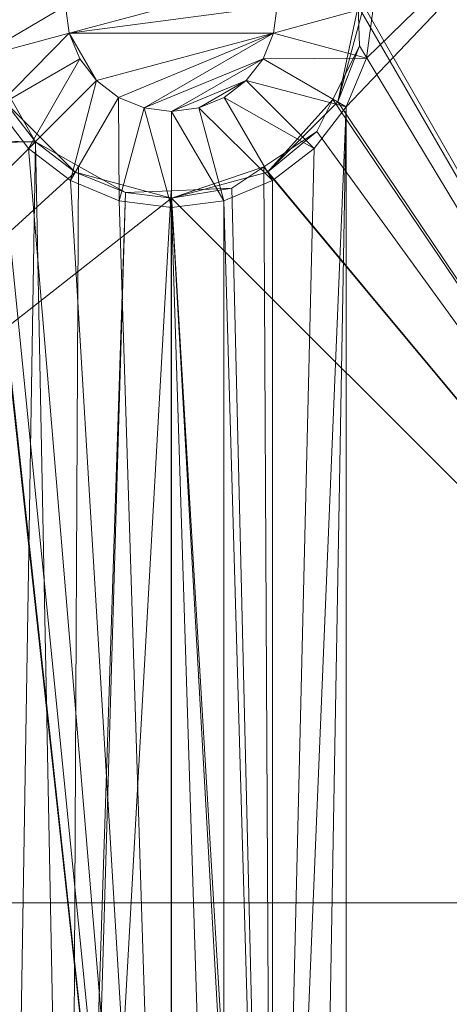
# Model space of a CAD drawing. Units: metres. Extents: x 5.14 to 6.34, y -1.19 to -0.54.
# Drawn here: x 5.23 to 5.24, y -1.13 to -1.1 of the extents above; entities that cross this region are included whole.
import ezdxf

# ---------------------------------------------------------------- set-up
doc = ezdxf.new("R2010")
doc.units = ezdxf.units.M
doc.header["$MEASUREMENT"] = 0
doc.layers.add('Mobilier 3D', color=7, linetype='Continuous')

# ---------------------------------------------------------------- blocks, each defined once
blk = doc.blocks.new('6d028cfe-54ba-47d0-be78-0f82c3e724b6')
at = {"layer": 'Mobilier 3D', "color": 1, "linetype": 'Continuous', "lineweight": 0}
mesh = blk.add_polyface(dxfattribs=at)
corners = [(4.767791, -0.859233, 0.834476), (3.643791, -0.859233, 0.834476), (4.767791, -1.509233, 0.834476)]
mesh.append_faces([[corners[k] for k in face] for face in [(0, 1, 2)]], dxfattribs={"color": 1})
mesh = blk.add_polyface(dxfattribs=at)
corners = [(4.767791, -1.509233, 0.834476), (3.643791, -0.859233, 0.834476), (3.643791, -1.509233, 0.834476)]
mesh.append_faces([[corners[k] for k in face] for face in [(0, 1, 2)]], dxfattribs={"color": 1})
mesh = blk.add_polyface(dxfattribs=at)
corners = [(3.704617, -1.416239, 0.798058), (3.720791, -1.394233, 0.804476), (3.720791, -1.444233, 0.804476)]
mesh.append_faces([[corners[k] for k in face] for face in [(0, 1, 2)]], dxfattribs={"color": 1})
mesh = blk.add_polyface(dxfattribs=at)
corners = [(3.704791, -1.416233, 0.804476), (3.720791, -1.444233, 0.804476), (3.720791, -1.394233, 0.804476)]
mesh.append_faces([[corners[k] for k in face] for face in [(0, 1, 2)]], dxfattribs={"color": 1})
mesh = blk.add_polyface(dxfattribs=at)
corners = [(3.715791, -1.407233, 0.809476), (3.704876, -1.478602, 0.809476), (3.704247, -1.477083, 0.809476)]
mesh.append_faces([[corners[k] for k in face] for face in [(0, 1, 2)]], dxfattribs={"color": 1})
mesh = blk.add_polyface(dxfattribs=at)
corners = [(3.704247, -1.477083, 0.809476), (3.704247, -1.419383, 0.809476), (3.715791, -1.407233, 0.809476)]
mesh.append_faces([[corners[k] for k in face] for face in [(0, 1, 2)]], dxfattribs={"color": 1})
mesh = blk.add_polyface(dxfattribs=at)
corners = [(3.715791, -1.407233, 0.809476), (3.704247, -1.419383, 0.809476), (3.704876, -1.417864, 0.809476)]
mesh.append_faces([[corners[k] for k in face] for face in [(0, 1, 2)]], dxfattribs={"color": 1})
mesh = blk.add_polyface(dxfattribs=at)
corners = [(3.715791, -1.407233, 0.809476), (3.705091, -1.480233, 0.809476), (3.704876, -1.478602, 0.809476)]
mesh.append_faces([[corners[k] for k in face] for face in [(0, 1, 2)]], dxfattribs={"color": 1})
mesh = blk.add_polyface(dxfattribs=at)
corners = [(3.715791, -1.407233, 0.809476), (3.704876, -1.417864, 0.809476), (3.705091, -1.416233, 0.809476)]
mesh.append_faces([[corners[k] for k in face] for face in [(0, 1, 2)]], dxfattribs={"color": 1})
mesh = blk.add_polyface(dxfattribs=at)
corners = [(3.715791, -1.493233, 0.809476), (3.705091, -1.480233, 0.809476), (3.715791, -1.407233, 0.809476)]
mesh.append_faces([[corners[k] for k in face] for face in [(0, 1, 2)]], dxfattribs={"color": 1})
mesh = blk.add_polyface(dxfattribs=at)
corners = [(3.695491, -1.416233, 0.824476), (3.701979, -1.415379, 0.824476), (3.695603, -1.417087, 0.824476)]
mesh.append_faces([[corners[k] for k in face] for face in [(0, 1, 2)]], dxfattribs={"color": 1})
mesh = blk.add_polyface(dxfattribs=at)
corners = [(3.695603, -1.417087, 0.824476), (3.701979, -1.415379, 0.824476), (3.702091, -1.416233, 0.824476)]
mesh.append_faces([[corners[k] for k in face] for face in [(0, 1, 2)]], dxfattribs={"color": 1})
mesh = blk.add_polyface(dxfattribs=at)
corners = [(3.692491, -1.416233, 0.809476), (3.698791, -1.473933, 0.809476), (3.640247, -1.419383, 0.809476)]
mesh.append_faces([[corners[k] for k in face] for face in [(0, 1, 2)]], dxfattribs={"color": 1})
mesh = blk.add_polyface(dxfattribs=at)
corners = [(3.692706, -1.417864, 0.809476), (3.698791, -1.473933, 0.809476), (3.692491, -1.416233, 0.809476)]
mesh.append_faces([[corners[k] for k in face] for face in [(0, 1, 2)]], dxfattribs={"color": 1})
mesh = blk.add_polyface(dxfattribs=at)
corners = [(3.695491, -1.416233, 0.812476), (3.692706, -1.417864, 0.809476), (3.692491, -1.416233, 0.809476)]
mesh.append_faces([[corners[k] for k in face] for face in [(0, 1, 2)]], dxfattribs={"color": 1})
mesh = blk.add_polyface(dxfattribs=at)
corners = [(3.695603, -1.417087, 0.812476), (3.692706, -1.417864, 0.809476), (3.695491, -1.416233, 0.812476)]
mesh.append_faces([[corners[k] for k in face] for face in [(0, 1, 2)]], dxfattribs={"color": 1})
mesh = blk.add_polyface(dxfattribs=at)
corners = [(3.695603, -1.417087, 0.824476), (3.695603, -1.417087, 0.812476), (3.695491, -1.416233, 0.812476)]
mesh.append_faces([[corners[k] for k in face] for face in [(0, 1, 2)]], dxfattribs={"color": 1})
mesh = blk.add_polyface(dxfattribs=at)
corners = [(3.695603, -1.417087, 0.824476), (3.695491, -1.416233, 0.812476), (3.695491, -1.416233, 0.824476)]
mesh.append_faces([[corners[k] for k in face] for face in [(0, 1, 2)]], dxfattribs={"color": 1})
mesh = blk.add_polyface(dxfattribs=at)
corners = [(3.695603, -1.417087, 0.824476), (3.702091, -1.416233, 0.824476), (3.701979, -1.417087, 0.824476)]
mesh.append_faces([[corners[k] for k in face] for face in [(0, 1, 2)]], dxfattribs={"color": 1})
mesh = blk.add_polyface(dxfattribs=at)
corners = [(3.702091, -1.416233, 0.812476), (3.705091, -1.416233, 0.809476), (3.701979, -1.417087, 0.812476)]
mesh.append_faces([[corners[k] for k in face] for face in [(0, 1, 2)]], dxfattribs={"color": 1})
mesh = blk.add_polyface(dxfattribs=at)
corners = [(3.701979, -1.417087, 0.812476), (3.705091, -1.416233, 0.809476), (3.704876, -1.417864, 0.809476)]
mesh.append_faces([[corners[k] for k in face] for face in [(0, 1, 2)]], dxfattribs={"color": 1})
mesh = blk.add_polyface(dxfattribs=at)
corners = [(3.702091, -1.416233, 0.824476), (3.702091, -1.416233, 0.812476), (3.701979, -1.417087, 0.812476)]
mesh.append_faces([[corners[k] for k in face] for face in [(0, 1, 2)]], dxfattribs={"color": 1})
mesh = blk.add_polyface(dxfattribs=at)
corners = [(3.702091, -1.416233, 0.824476), (3.701979, -1.417087, 0.812476), (3.701979, -1.417087, 0.824476)]
mesh.append_faces([[corners[k] for k in face] for face in [(0, 1, 2)]], dxfattribs={"color": 1})
mesh = blk.add_polyface(dxfattribs=at)
corners = [(3.703987, -1.419233, 0.804476), (3.720791, -1.444233, 0.804476), (3.704791, -1.416233, 0.804476)]
mesh.append_faces([[corners[k] for k in face] for face in [(0, 1, 2)]], dxfattribs={"color": 1})
mesh = blk.add_polyface(dxfattribs=at)
corners = [(3.704791, -1.416233, 0.804476), (3.704617, -1.416239, 0.798058), (3.703987, -1.419233, 0.804476)]
mesh.append_faces([[corners[k] for k in face] for face in [(0, 1, 2)]], dxfattribs={"color": 1})
mesh = blk.add_polyface(dxfattribs=at)
corners = [(3.703987, -1.419233, 0.804476), (3.704617, -1.416239, 0.798058), (3.704659, -1.417483, 0.798075)]
mesh.append_faces([[corners[k] for k in face] for face in [(0, 1, 2)]], dxfattribs={"color": 1})
mesh = blk.add_polyface(dxfattribs=at)
corners = [(3.720791, -1.444233, 0.804476), (3.704659, -1.417483, 0.798075), (3.704617, -1.416239, 0.798058)]
mesh.append_faces([[corners[k] for k in face] for face in [(0, 1, 2)]], dxfattribs={"color": 1})
mesh = blk.add_polyface(dxfattribs=at)
corners = [(3.695603, -1.417087, 0.812476), (3.693335, -1.419383, 0.809476), (3.692706, -1.417864, 0.809476)]
mesh.append_faces([[corners[k] for k in face] for face in [(0, 1, 2)]], dxfattribs={"color": 1})
mesh = blk.add_polyface(dxfattribs=at)
corners = [(3.695933, -1.417883, 0.812476), (3.693335, -1.419383, 0.809476), (3.695603, -1.417087, 0.812476)]
mesh.append_faces([[corners[k] for k in face] for face in [(0, 1, 2)]], dxfattribs={"color": 1})
mesh = blk.add_polyface(dxfattribs=at)
corners = [(3.695933, -1.417883, 0.824476), (3.695933, -1.417883, 0.812476), (3.695603, -1.417087, 0.812476)]
mesh.append_faces([[corners[k] for k in face] for face in [(0, 1, 2)]], dxfattribs={"color": 1})
mesh = blk.add_polyface(dxfattribs=at)
corners = [(3.695933, -1.417883, 0.824476), (3.695603, -1.417087, 0.812476), (3.695603, -1.417087, 0.824476)]
mesh.append_faces([[corners[k] for k in face] for face in [(0, 1, 2)]], dxfattribs={"color": 1})
mesh = blk.add_polyface(dxfattribs=at)
corners = [(3.695933, -1.417883, 0.824476), (3.695603, -1.417087, 0.824476), (3.696458, -1.418566, 0.824476)]
mesh.append_faces([[corners[k] for k in face] for face in [(0, 1, 2)]], dxfattribs={"color": 1})
mesh = blk.add_polyface(dxfattribs=at)
corners = [(3.696458, -1.418566, 0.824476), (3.695603, -1.417087, 0.824476), (3.701979, -1.417087, 0.824476)]
mesh.append_faces([[corners[k] for k in face] for face in [(0, 1, 2)]], dxfattribs={"color": 1})
mesh = blk.add_polyface(dxfattribs=at)
corners = [(3.696458, -1.418566, 0.824476), (3.701979, -1.417087, 0.824476), (3.697141, -1.419091, 0.824476)]
mesh.append_faces([[corners[k] for k in face] for face in [(0, 1, 2)]], dxfattribs={"color": 1})
mesh = blk.add_polyface(dxfattribs=at)
corners = [(3.697141, -1.419091, 0.824476), (3.701979, -1.417087, 0.824476), (3.697937, -1.419421, 0.824476)]
mesh.append_faces([[corners[k] for k in face] for face in [(0, 1, 2)]], dxfattribs={"color": 1})
mesh = blk.add_polyface(dxfattribs=at)
corners = [(3.701649, -1.417883, 0.824476), (3.697937, -1.419421, 0.824476), (3.701979, -1.417087, 0.824476)]
mesh.append_faces([[corners[k] for k in face] for face in [(0, 1, 2)]], dxfattribs={"color": 1})
mesh = blk.add_polyface(dxfattribs=at)
corners = [(3.701979, -1.417087, 0.812476), (3.704876, -1.417864, 0.809476), (3.701649, -1.417883, 0.812476)]
mesh.append_faces([[corners[k] for k in face] for face in [(0, 1, 2)]], dxfattribs={"color": 1})
mesh = blk.add_polyface(dxfattribs=at)
corners = [(3.701979, -1.417087, 0.824476), (3.701979, -1.417087, 0.812476), (3.701649, -1.417883, 0.812476)]
mesh.append_faces([[corners[k] for k in face] for face in [(0, 1, 2)]], dxfattribs={"color": 1})
mesh = blk.add_polyface(dxfattribs=at)
corners = [(3.701979, -1.417087, 0.824476), (3.701649, -1.417883, 0.812476), (3.701649, -1.417883, 0.824476)]
mesh.append_faces([[corners[k] for k in face] for face in [(0, 1, 2)]], dxfattribs={"color": 1})
mesh = blk.add_polyface(dxfattribs=at)
corners = [(3.720791, -1.444233, 0.804476), (3.703829, -1.419154, 0.797745), (3.704659, -1.417483, 0.798075)]
mesh.append_faces([[corners[k] for k in face] for face in [(0, 1, 2)]], dxfattribs={"color": 1})
mesh = blk.add_polyface(dxfattribs=at)
corners = [(3.703987, -1.419233, 0.804476), (3.704659, -1.417483, 0.798075), (3.703829, -1.419154, 0.797745)]
mesh.append_faces([[corners[k] for k in face] for face in [(0, 1, 2)]], dxfattribs={"color": 1})
mesh = blk.add_polyface(dxfattribs=at)
corners = [(3.692706, -1.417864, 0.809476), (3.693335, -1.419383, 0.809476), (3.698791, -1.473933, 0.809476)]
mesh.append_faces([[corners[k] for k in face] for face in [(0, 1, 2)]], dxfattribs={"color": 1})
mesh = blk.add_polyface(dxfattribs=at)
corners = [(3.695933, -1.417883, 0.812476), (3.694336, -1.420688, 0.809476), (3.693335, -1.419383, 0.809476)]
mesh.append_faces([[corners[k] for k in face] for face in [(0, 1, 2)]], dxfattribs={"color": 1})
mesh = blk.add_polyface(dxfattribs=at)
corners = [(3.696458, -1.418566, 0.812476), (3.694336, -1.420688, 0.809476), (3.695933, -1.417883, 0.812476)]
mesh.append_faces([[corners[k] for k in face] for face in [(0, 1, 2)]], dxfattribs={"color": 1})
mesh = blk.add_polyface(dxfattribs=at)
corners = [(3.696458, -1.418566, 0.824476), (3.696458, -1.418566, 0.812476), (3.695933, -1.417883, 0.812476)]
mesh.append_faces([[corners[k] for k in face] for face in [(0, 1, 2)]], dxfattribs={"color": 1})
mesh = blk.add_polyface(dxfattribs=at)
corners = [(3.696458, -1.418566, 0.824476), (3.695933, -1.417883, 0.812476), (3.695933, -1.417883, 0.824476)]
mesh.append_faces([[corners[k] for k in face] for face in [(0, 1, 2)]], dxfattribs={"color": 1})
mesh = blk.add_polyface(dxfattribs=at)
corners = [(3.701649, -1.417883, 0.824476), (3.698791, -1.419533, 0.824476), (3.697937, -1.419421, 0.824476)]
mesh.append_faces([[corners[k] for k in face] for face in [(0, 1, 2)]], dxfattribs={"color": 1})
mesh = blk.add_polyface(dxfattribs=at)
corners = [(3.701124, -1.418566, 0.824476), (3.698791, -1.419533, 0.824476), (3.701649, -1.417883, 0.824476)]
mesh.append_faces([[corners[k] for k in face] for face in [(0, 1, 2)]], dxfattribs={"color": 1})
mesh = blk.add_polyface(dxfattribs=at)
corners = [(3.701649, -1.417883, 0.812476), (3.704247, -1.419383, 0.809476), (3.701124, -1.418566, 0.812476)]
mesh.append_faces([[corners[k] for k in face] for face in [(0, 1, 2)]], dxfattribs={"color": 1})
mesh = blk.add_polyface(dxfattribs=at)
corners = [(3.701649, -1.417883, 0.824476), (3.701649, -1.417883, 0.812476), (3.701124, -1.418566, 0.812476)]
mesh.append_faces([[corners[k] for k in face] for face in [(0, 1, 2)]], dxfattribs={"color": 1})
mesh = blk.add_polyface(dxfattribs=at)
corners = [(3.701649, -1.417883, 0.824476), (3.701124, -1.418566, 0.812476), (3.701124, -1.418566, 0.824476)]
mesh.append_faces([[corners[k] for k in face] for face in [(0, 1, 2)]], dxfattribs={"color": 1})
mesh = blk.add_polyface(dxfattribs=at)
corners = [(3.701649, -1.417883, 0.812476), (3.704876, -1.417864, 0.809476), (3.704247, -1.419383, 0.809476)]
mesh.append_faces([[corners[k] for k in face] for face in [(0, 1, 2)]], dxfattribs={"color": 1})
mesh = blk.add_polyface(dxfattribs=at)
corners = [(3.696458, -1.418566, 0.812476), (3.695641, -1.421689, 0.809476), (3.694336, -1.420688, 0.809476)]
mesh.append_faces([[corners[k] for k in face] for face in [(0, 1, 2)]], dxfattribs={"color": 1})
mesh = blk.add_polyface(dxfattribs=at)
corners = [(3.697141, -1.419091, 0.812476), (3.695641, -1.421689, 0.809476), (3.696458, -1.418566, 0.812476)]
mesh.append_faces([[corners[k] for k in face] for face in [(0, 1, 2)]], dxfattribs={"color": 1})
mesh = blk.add_polyface(dxfattribs=at)
corners = [(3.697141, -1.419091, 0.824476), (3.697141, -1.419091, 0.812476), (3.696458, -1.418566, 0.812476)]
mesh.append_faces([[corners[k] for k in face] for face in [(0, 1, 2)]], dxfattribs={"color": 1})
mesh = blk.add_polyface(dxfattribs=at)
corners = [(3.697141, -1.419091, 0.824476), (3.696458, -1.418566, 0.812476), (3.696458, -1.418566, 0.824476)]
mesh.append_faces([[corners[k] for k in face] for face in [(0, 1, 2)]], dxfattribs={"color": 1})
mesh = blk.add_polyface(dxfattribs=at)
corners = [(3.701124, -1.418566, 0.824476), (3.699645, -1.419421, 0.824476), (3.698791, -1.419533, 0.824476)]
mesh.append_faces([[corners[k] for k in face] for face in [(0, 1, 2)]], dxfattribs={"color": 1})
mesh = blk.add_polyface(dxfattribs=at)
corners = [(3.700441, -1.419091, 0.824476), (3.699645, -1.419421, 0.824476), (3.701124, -1.418566, 0.824476)]
mesh.append_faces([[corners[k] for k in face] for face in [(0, 1, 2)]], dxfattribs={"color": 1})
mesh = blk.add_polyface(dxfattribs=at)
corners = [(3.701124, -1.418566, 0.812476), (3.703246, -1.420688, 0.809476), (3.700441, -1.419091, 0.812476)]
mesh.append_faces([[corners[k] for k in face] for face in [(0, 1, 2)]], dxfattribs={"color": 1})
mesh = blk.add_polyface(dxfattribs=at)
corners = [(3.701124, -1.418566, 0.824476), (3.701124, -1.418566, 0.812476), (3.700441, -1.419091, 0.812476)]
mesh.append_faces([[corners[k] for k in face] for face in [(0, 1, 2)]], dxfattribs={"color": 1})
mesh = blk.add_polyface(dxfattribs=at)
corners = [(3.701124, -1.418566, 0.824476), (3.700441, -1.419091, 0.812476), (3.700441, -1.419091, 0.824476)]
mesh.append_faces([[corners[k] for k in face] for face in [(0, 1, 2)]], dxfattribs={"color": 1})
mesh = blk.add_polyface(dxfattribs=at)
corners = [(3.701124, -1.418566, 0.812476), (3.704247, -1.419383, 0.809476), (3.703246, -1.420688, 0.809476)]
mesh.append_faces([[corners[k] for k in face] for face in [(0, 1, 2)]], dxfattribs={"color": 1})
mesh = blk.add_polyface(dxfattribs=at)
corners = [(3.697141, -1.419091, 0.812476), (3.69716, -1.422318, 0.809476), (3.695641, -1.421689, 0.809476)]
mesh.append_faces([[corners[k] for k in face] for face in [(0, 1, 2)]], dxfattribs={"color": 1})
mesh = blk.add_polyface(dxfattribs=at)
corners = [(3.697937, -1.419421, 0.812476), (3.69716, -1.422318, 0.809476), (3.697141, -1.419091, 0.812476)]
mesh.append_faces([[corners[k] for k in face] for face in [(0, 1, 2)]], dxfattribs={"color": 1})
mesh = blk.add_polyface(dxfattribs=at)
corners = [(3.697937, -1.419421, 0.824476), (3.697937, -1.419421, 0.812476), (3.697141, -1.419091, 0.812476)]
mesh.append_faces([[corners[k] for k in face] for face in [(0, 1, 2)]], dxfattribs={"color": 1})
mesh = blk.add_polyface(dxfattribs=at)
corners = [(3.697937, -1.419421, 0.824476), (3.697141, -1.419091, 0.812476), (3.697141, -1.419091, 0.824476)]
mesh.append_faces([[corners[k] for k in face] for face in [(0, 1, 2)]], dxfattribs={"color": 1})
mesh = blk.add_polyface(dxfattribs=at)
corners = [(3.700441, -1.419091, 0.812476), (3.701941, -1.421689, 0.809476), (3.699645, -1.419421, 0.812476)]
mesh.append_faces([[corners[k] for k in face] for face in [(0, 1, 2)]], dxfattribs={"color": 1})
mesh = blk.add_polyface(dxfattribs=at)
corners = [(3.700441, -1.419091, 0.824476), (3.700441, -1.419091, 0.812476), (3.699645, -1.419421, 0.812476)]
mesh.append_faces([[corners[k] for k in face] for face in [(0, 1, 2)]], dxfattribs={"color": 1})
mesh = blk.add_polyface(dxfattribs=at)
corners = [(3.700441, -1.419091, 0.824476), (3.699645, -1.419421, 0.812476), (3.699645, -1.419421, 0.824476)]
mesh.append_faces([[corners[k] for k in face] for face in [(0, 1, 2)]], dxfattribs={"color": 1})
mesh = blk.add_polyface(dxfattribs=at)
corners = [(3.700441, -1.419091, 0.812476), (3.703246, -1.420688, 0.809476), (3.701941, -1.421689, 0.809476)]
mesh.append_faces([[corners[k] for k in face] for face in [(0, 1, 2)]], dxfattribs={"color": 1})
mesh = blk.add_polyface(dxfattribs=at)
corners = [(3.694548, -1.420476, 0.794062), (3.63776, -1.421396, 0.793697), (3.639888, -1.419399, 0.79449)]
mesh.append_faces([[corners[k] for k in face] for face in [(0, 1, 2)]], dxfattribs={"color": 1})
mesh = blk.add_polyface(dxfattribs=at)
corners = [(3.640247, -1.419383, 0.809476), (3.695641, -1.474777, 0.809476), (3.639246, -1.420688, 0.809476)]
mesh.append_faces([[corners[k] for k in face] for face in [(0, 1, 2)]], dxfattribs={"color": 1})
mesh = blk.add_polyface(dxfattribs=at)
corners = [(3.694548, -1.420476, 0.794062), (3.639888, -1.419399, 0.79449), (3.693786, -1.419125, 0.794598)]
mesh.append_faces([[corners[k] for k in face] for face in [(0, 1, 2)]], dxfattribs={"color": 1})
mesh = blk.add_polyface(dxfattribs=at)
corners = [(3.698791, -1.473933, 0.809476), (3.69716, -1.474148, 0.809476), (3.640247, -1.419383, 0.809476)]
mesh.append_faces([[corners[k] for k in face] for face in [(0, 1, 2)]], dxfattribs={"color": 1})
mesh = blk.add_polyface(dxfattribs=at)
corners = [(3.640247, -1.419383, 0.809476), (3.69716, -1.474148, 0.809476), (3.695641, -1.474777, 0.809476)]
mesh.append_faces([[corners[k] for k in face] for face in [(0, 1, 2)]], dxfattribs={"color": 1})
mesh = blk.add_polyface(dxfattribs=at)
corners = [(3.670791, -1.444233, 0.804476), (3.695791, -1.421429, 0.804476), (3.693595, -1.419233, 0.804476)]
mesh.append_faces([[corners[k] for k in face] for face in [(0, 1, 2)]], dxfattribs={"color": 1})
mesh = blk.add_polyface(dxfattribs=at)
corners = [(3.698791, -1.473933, 0.809476), (3.693335, -1.419383, 0.809476), (3.694336, -1.420688, 0.809476)]
mesh.append_faces([[corners[k] for k in face] for face in [(0, 1, 2)]], dxfattribs={"color": 1})
mesh = blk.add_polyface(dxfattribs=at)
corners = [(3.693786, -1.419125, 0.794598), (3.693595, -1.419233, 0.804476), (3.694548, -1.420476, 0.794062)]
mesh.append_faces([[corners[k] for k in face] for face in [(0, 1, 2)]], dxfattribs={"color": 1})
mesh = blk.add_polyface(dxfattribs=at)
corners = [(3.694548, -1.420476, 0.794062), (3.693595, -1.419233, 0.804476), (3.695791, -1.421429, 0.804476)]
mesh.append_faces([[corners[k] for k in face] for face in [(0, 1, 2)]], dxfattribs={"color": 1})
mesh = blk.add_polyface(dxfattribs=at)
corners = [(3.697937, -1.419421, 0.812476), (3.698791, -1.422533, 0.809476), (3.69716, -1.422318, 0.809476)]
mesh.append_faces([[corners[k] for k in face] for face in [(0, 1, 2)]], dxfattribs={"color": 1})
mesh = blk.add_polyface(dxfattribs=at)
corners = [(3.698791, -1.419533, 0.812476), (3.698791, -1.422533, 0.809476), (3.697937, -1.419421, 0.812476)]
mesh.append_faces([[corners[k] for k in face] for face in [(0, 1, 2)]], dxfattribs={"color": 1})
mesh = blk.add_polyface(dxfattribs=at)
corners = [(3.698791, -1.419533, 0.824476), (3.698791, -1.419533, 0.812476), (3.697937, -1.419421, 0.812476)]
mesh.append_faces([[corners[k] for k in face] for face in [(0, 1, 2)]], dxfattribs={"color": 1})
mesh = blk.add_polyface(dxfattribs=at)
corners = [(3.698791, -1.419533, 0.824476), (3.697937, -1.419421, 0.812476), (3.697937, -1.419421, 0.824476)]
mesh.append_faces([[corners[k] for k in face] for face in [(0, 1, 2)]], dxfattribs={"color": 1})
mesh = blk.add_polyface(dxfattribs=at)
corners = [(3.699645, -1.419421, 0.812476), (3.700422, -1.422318, 0.809476), (3.698791, -1.419533, 0.812476)]
mesh.append_faces([[corners[k] for k in face] for face in [(0, 1, 2)]], dxfattribs={"color": 1})
mesh = blk.add_polyface(dxfattribs=at)
corners = [(3.699645, -1.419421, 0.824476), (3.699645, -1.419421, 0.812476), (3.698791, -1.419533, 0.812476)]
mesh.append_faces([[corners[k] for k in face] for face in [(0, 1, 2)]], dxfattribs={"color": 1})
mesh = blk.add_polyface(dxfattribs=at)
corners = [(3.699645, -1.419421, 0.824476), (3.698791, -1.419533, 0.812476), (3.698791, -1.419533, 0.824476)]
mesh.append_faces([[corners[k] for k in face] for face in [(0, 1, 2)]], dxfattribs={"color": 1})
mesh = blk.add_polyface(dxfattribs=at)
corners = [(3.699645, -1.419421, 0.812476), (3.701941, -1.421689, 0.809476), (3.700422, -1.422318, 0.809476)]
mesh.append_faces([[corners[k] for k in face] for face in [(0, 1, 2)]], dxfattribs={"color": 1})
mesh = blk.add_polyface(dxfattribs=at)
corners = [(3.701791, -1.421429, 0.804476), (3.703987, -1.419233, 0.804476), (3.703829, -1.419154, 0.797745)]
mesh.append_faces([[corners[k] for k in face] for face in [(0, 1, 2)]], dxfattribs={"color": 1})
mesh = blk.add_polyface(dxfattribs=at)
corners = [(3.703829, -1.419154, 0.797745), (3.703331, -1.420156, 0.797548), (3.701791, -1.421429, 0.804476)]
mesh.append_faces([[corners[k] for k in face] for face in [(0, 1, 2)]], dxfattribs={"color": 1})
mesh = blk.add_polyface(dxfattribs=at)
corners = [(3.703987, -1.419233, 0.804476), (3.701791, -1.421429, 0.804476), (3.720791, -1.444233, 0.804476)]
mesh.append_faces([[corners[k] for k in face] for face in [(0, 1, 2)]], dxfattribs={"color": 1})
mesh = blk.add_polyface(dxfattribs=at)
corners = [(3.704247, -1.419383, 0.809476), (3.703246, -1.475778, 0.809476), (3.701941, -1.474777, 0.809476)]
mesh.append_faces([[corners[k] for k in face] for face in [(0, 1, 2)]], dxfattribs={"color": 1})
mesh = blk.add_polyface(dxfattribs=at)
corners = [(3.704247, -1.419383, 0.809476), (3.701941, -1.474777, 0.809476), (3.703246, -1.420688, 0.809476)]
mesh.append_faces([[corners[k] for k in face] for face in [(0, 1, 2)]], dxfattribs={"color": 1})
mesh = blk.add_polyface(dxfattribs=at)
corners = [(3.704247, -1.477083, 0.809476), (3.703246, -1.475778, 0.809476), (3.704247, -1.419383, 0.809476)]
mesh.append_faces([[corners[k] for k in face] for face in [(0, 1, 2)]], dxfattribs={"color": 1})
mesh = blk.add_polyface(dxfattribs=at)
corners = [(3.703331, -1.420156, 0.797548), (3.703829, -1.419154, 0.797745), (3.720791, -1.444233, 0.804476)]
mesh.append_faces([[corners[k] for k in face] for face in [(0, 1, 2)]], dxfattribs={"color": 1})
mesh = blk.add_polyface(dxfattribs=at)
corners = [(3.698791, -1.419533, 0.812476), (3.700422, -1.422318, 0.809476), (3.698791, -1.422533, 0.809476)]
mesh.append_faces([[corners[k] for k in face] for face in [(0, 1, 2)]], dxfattribs={"color": 1})
mesh = blk.add_polyface(dxfattribs=at)
corners = [(3.701678, -1.42126, 0.796892), (3.703331, -1.420156, 0.797548), (3.720791, -1.444233, 0.804476)]
mesh.append_faces([[corners[k] for k in face] for face in [(0, 1, 2)]], dxfattribs={"color": 1})
mesh = blk.add_polyface(dxfattribs=at)
corners = [(3.701791, -1.421429, 0.804476), (3.703331, -1.420156, 0.797548), (3.701678, -1.42126, 0.796892)]
mesh.append_faces([[corners[k] for k in face] for face in [(0, 1, 2)]], dxfattribs={"color": 1})
mesh = blk.add_polyface(dxfattribs=at)
corners = [(3.657791, -1.457233, 0.779476), (3.637628, -1.42152, 0.793648), (3.694548, -1.420476, 0.794062)]
mesh.append_faces([[corners[k] for k in face] for face in [(0, 1, 2)]], dxfattribs={"color": 1})
mesh = blk.add_polyface(dxfattribs=at)
corners = [(3.637628, -1.42152, 0.793648), (3.63776, -1.421396, 0.793697), (3.694548, -1.420476, 0.794062)]
mesh.append_faces([[corners[k] for k in face] for face in [(0, 1, 2)]], dxfattribs={"color": 1})
mesh = blk.add_polyface(dxfattribs=at)
corners = [(3.693628, -1.477264, 0.793697), (3.657791, -1.457233, 0.779476), (3.694548, -1.420476, 0.794062)]
mesh.append_faces([[corners[k] for k in face] for face in [(0, 1, 2)]], dxfattribs={"color": 1})
mesh = blk.add_polyface(dxfattribs=at)
corners = [(3.693628, -1.477264, 0.793697), (3.694548, -1.420476, 0.794062), (3.695625, -1.475136, 0.79449)]
mesh.append_faces([[corners[k] for k in face] for face in [(0, 1, 2)]], dxfattribs={"color": 1})
mesh = blk.add_polyface(dxfattribs=at)
corners = [(3.694548, -1.420476, 0.794062), (3.695899, -1.421238, 0.794598), (3.695625, -1.475136, 0.79449)]
mesh.append_faces([[corners[k] for k in face] for face in [(0, 1, 2)]], dxfattribs={"color": 1})
mesh = blk.add_polyface(dxfattribs=at)
corners = [(3.694548, -1.420476, 0.794062), (3.695791, -1.421429, 0.804476), (3.695899, -1.421238, 0.794598)]
mesh.append_faces([[corners[k] for k in face] for face in [(0, 1, 2)]], dxfattribs={"color": 1})
mesh = blk.add_polyface(dxfattribs=at)
corners = [(3.639246, -1.420688, 0.809476), (3.694336, -1.475778, 0.809476), (3.637941, -1.421689, 0.809476)]
mesh.append_faces([[corners[k] for k in face] for face in [(0, 1, 2)]], dxfattribs={"color": 1})
mesh = blk.add_polyface(dxfattribs=at)
corners = [(3.639246, -1.420688, 0.809476), (3.695641, -1.474777, 0.809476), (3.694336, -1.475778, 0.809476)]
mesh.append_faces([[corners[k] for k in face] for face in [(0, 1, 2)]], dxfattribs={"color": 1})
mesh = blk.add_polyface(dxfattribs=at)
corners = [(3.698791, -1.473933, 0.809476), (3.694336, -1.420688, 0.809476), (3.695641, -1.421689, 0.809476)]
mesh.append_faces([[corners[k] for k in face] for face in [(0, 1, 2)]], dxfattribs={"color": 1})
mesh = blk.add_polyface(dxfattribs=at)
corners = [(3.701941, -1.474777, 0.809476), (3.701941, -1.421689, 0.809476), (3.703246, -1.420688, 0.809476)]
mesh.append_faces([[corners[k] for k in face] for face in [(0, 1, 2)]], dxfattribs={"color": 1})
mesh = blk.add_polyface(dxfattribs=at)
corners = [(3.695625, -1.475136, 0.79449), (3.695899, -1.421238, 0.794598), (3.697355, -1.422059, 0.795176)]
mesh.append_faces([[corners[k] for k in face] for face in [(0, 1, 2)]], dxfattribs={"color": 1})
mesh = blk.add_polyface(dxfattribs=at)
corners = [(3.695899, -1.421238, 0.794598), (3.695791, -1.421429, 0.804476), (3.697355, -1.422059, 0.795176)]
mesh.append_faces([[corners[k] for k in face] for face in [(0, 1, 2)]], dxfattribs={"color": 1})
mesh = blk.add_polyface(dxfattribs=at)
corners = [(3.701791, -1.421429, 0.804476), (3.701678, -1.42126, 0.796892), (3.698791, -1.422233, 0.804476)]
mesh.append_faces([[corners[k] for k in face] for face in [(0, 1, 2)]], dxfattribs={"color": 1})
mesh = blk.add_polyface(dxfattribs=at)
corners = [(3.698791, -1.422233, 0.804476), (3.701678, -1.42126, 0.796892), (3.700676, -1.421929, 0.796494)]
mesh.append_faces([[corners[k] for k in face] for face in [(0, 1, 2)]], dxfattribs={"color": 1})
mesh = blk.add_polyface(dxfattribs=at)
corners = [(3.700676, -1.421929, 0.796494), (3.701678, -1.42126, 0.796892), (3.701957, -1.475136, 0.797002)]
mesh.append_faces([[corners[k] for k in face] for face in [(0, 1, 2)]], dxfattribs={"color": 1})
mesh = blk.add_polyface(dxfattribs=at)
corners = [(3.701957, -1.475136, 0.797002), (3.701678, -1.42126, 0.796892), (3.720791, -1.444233, 0.804476)]
mesh.append_faces([[corners[k] for k in face] for face in [(0, 1, 2)]], dxfattribs={"color": 1})
mesh = blk.add_polyface(dxfattribs=at)
corners = [(3.670791, -1.444233, 0.804476), (3.698791, -1.422233, 0.804476), (3.695791, -1.421429, 0.804476)]
mesh.append_faces([[corners[k] for k in face] for face in [(0, 1, 2)]], dxfattribs={"color": 1})
mesh = blk.add_polyface(dxfattribs=at)
corners = [(3.697355, -1.422059, 0.795176), (3.695791, -1.421429, 0.804476), (3.698791, -1.422233, 0.804476)]
mesh.append_faces([[corners[k] for k in face] for face in [(0, 1, 2)]], dxfattribs={"color": 1})
mesh = blk.add_polyface(dxfattribs=at)
corners = [(3.720791, -1.444233, 0.804476), (3.701791, -1.421429, 0.804476), (3.698791, -1.422233, 0.804476)]
mesh.append_faces([[corners[k] for k in face] for face in [(0, 1, 2)]], dxfattribs={"color": 1})
mesh = blk.add_polyface(dxfattribs=at)
corners = [(3.637941, -1.421689, 0.809476), (3.694336, -1.475778, 0.809476), (3.693335, -1.477083, 0.809476)]
mesh.append_faces([[corners[k] for k in face] for face in [(0, 1, 2)]], dxfattribs={"color": 1})
mesh = blk.add_polyface(dxfattribs=at)
corners = [(3.695641, -1.421689, 0.809476), (3.69716, -1.422318, 0.809476), (3.698791, -1.473933, 0.809476)]
mesh.append_faces([[corners[k] for k in face] for face in [(0, 1, 2)]], dxfattribs={"color": 1})
mesh = blk.add_polyface(dxfattribs=at)
corners = [(3.701941, -1.474777, 0.809476), (3.700422, -1.422318, 0.809476), (3.701941, -1.421689, 0.809476)]
mesh.append_faces([[corners[k] for k in face] for face in [(0, 1, 2)]], dxfattribs={"color": 1})
mesh = blk.add_polyface(dxfattribs=at)
corners = [(3.695625, -1.475136, 0.79449), (3.697355, -1.422059, 0.795176), (3.695805, -1.475085, 0.794561)]
mesh.append_faces([[corners[k] for k in face] for face in [(0, 1, 2)]], dxfattribs={"color": 1})
mesh = blk.add_polyface(dxfattribs=at)
corners = [(3.695805, -1.475085, 0.794561), (3.697355, -1.422059, 0.795176), (3.698782, -1.422003, 0.795742)]
mesh.append_faces([[corners[k] for k in face] for face in [(0, 1, 2)]], dxfattribs={"color": 1})
mesh = blk.add_polyface(dxfattribs=at)
corners = [(3.695805, -1.475085, 0.794561), (3.698782, -1.422003, 0.795742), (3.698791, -1.474233, 0.795746)]
mesh.append_faces([[corners[k] for k in face] for face in [(0, 1, 2)]], dxfattribs={"color": 1})
mesh = blk.add_polyface(dxfattribs=at)
corners = [(3.697355, -1.422059, 0.795176), (3.698791, -1.422233, 0.804476), (3.698782, -1.422003, 0.795742)]
mesh.append_faces([[corners[k] for k in face] for face in [(0, 1, 2)]], dxfattribs={"color": 1})
mesh = blk.add_polyface(dxfattribs=at)
corners = [(3.700676, -1.421929, 0.796494), (3.701957, -1.475136, 0.797002), (3.698782, -1.422003, 0.795742)]
mesh.append_faces([[corners[k] for k in face] for face in [(0, 1, 2)]], dxfattribs={"color": 1})
mesh = blk.add_polyface(dxfattribs=at)
corners = [(3.698791, -1.422233, 0.804476), (3.700676, -1.421929, 0.796494), (3.698782, -1.422003, 0.795742)]
mesh.append_faces([[corners[k] for k in face] for face in [(0, 1, 2)]], dxfattribs={"color": 1})
mesh = blk.add_polyface(dxfattribs=at)
corners = [(3.698782, -1.422003, 0.795742), (3.701957, -1.475136, 0.797002), (3.701777, -1.475085, 0.796931)]
mesh.append_faces([[corners[k] for k in face] for face in [(0, 1, 2)]], dxfattribs={"color": 1})
mesh = blk.add_polyface(dxfattribs=at)
corners = [(3.698782, -1.422003, 0.795742), (3.701777, -1.475085, 0.796931), (3.698791, -1.474233, 0.795746)]
mesh.append_faces([[corners[k] for k in face] for face in [(0, 1, 2)]], dxfattribs={"color": 1})
mesh = blk.add_polyface(dxfattribs=at)
corners = [(3.720791, -1.444233, 0.804476), (3.698791, -1.422233, 0.804476), (3.670791, -1.444233, 0.804476)]
mesh.append_faces([[corners[k] for k in face] for face in [(0, 1, 2)]], dxfattribs={"color": 1})
mesh = blk.add_polyface(dxfattribs=at)
corners = [(3.698791, -1.473933, 0.809476), (3.69716, -1.422318, 0.809476), (3.698791, -1.422533, 0.809476)]
mesh.append_faces([[corners[k] for k in face] for face in [(0, 1, 2)]], dxfattribs={"color": 1})
mesh = blk.add_polyface(dxfattribs=at)
corners = [(3.700422, -1.474148, 0.809476), (3.698791, -1.422533, 0.809476), (3.700422, -1.422318, 0.809476)]
mesh.append_faces([[corners[k] for k in face] for face in [(0, 1, 2)]], dxfattribs={"color": 1})
mesh = blk.add_polyface(dxfattribs=at)
corners = [(3.700422, -1.474148, 0.809476), (3.700422, -1.422318, 0.809476), (3.701941, -1.474777, 0.809476)]
mesh.append_faces([[corners[k] for k in face] for face in [(0, 1, 2)]], dxfattribs={"color": 1})
mesh = blk.add_polyface(dxfattribs=at)
corners = [(3.698791, -1.473933, 0.809476), (3.698791, -1.422533, 0.809476), (3.700422, -1.474148, 0.809476)]
mesh.append_faces([[corners[k] for k in face] for face in [(0, 1, 2)]], dxfattribs={"color": 1})
mesh = blk.add_polyface(dxfattribs=at)
corners = [(3.695791, -1.475037, 0.804476), (3.720791, -1.444233, 0.804476), (3.670791, -1.444233, 0.804476)]
mesh.append_faces([[corners[k] for k in face] for face in [(0, 1, 2)]], dxfattribs={"color": 1})
mesh = blk.add_polyface(dxfattribs=at)
corners = [(3.695791, -1.475037, 0.804476), (3.670791, -1.444233, 0.804476), (3.693595, -1.477233, 0.804476)]
mesh.append_faces([[corners[k] for k in face] for face in [(0, 1, 2)]], dxfattribs={"color": 1})
mesh = blk.add_polyface(dxfattribs=at)
corners = [(3.698791, -1.474233, 0.804476), (3.720791, -1.444233, 0.804476), (3.695791, -1.475037, 0.804476)]
mesh.append_faces([[corners[k] for k in face] for face in [(0, 1, 2)]], dxfattribs={"color": 1})
mesh = blk.add_polyface(dxfattribs=at)
corners = [(3.698791, -1.474233, 0.804476), (3.701791, -1.475037, 0.804476), (3.720791, -1.444233, 0.804476)]
mesh.append_faces([[corners[k] for k in face] for face in [(0, 1, 2)]], dxfattribs={"color": 1})
mesh = blk.add_polyface(dxfattribs=at)
corners = [(3.720791, -1.444233, 0.804476), (3.701791, -1.475037, 0.804476), (3.703987, -1.477233, 0.804476)]
mesh.append_faces([[corners[k] for k in face] for face in [(0, 1, 2)]], dxfattribs={"color": 1})
mesh = blk.add_polyface(dxfattribs=at)
corners = [(3.701957, -1.475136, 0.797002), (3.720791, -1.444233, 0.804476), (3.703954, -1.477264, 0.797795)]
mesh.append_faces([[corners[k] for k in face] for face in [(0, 1, 2)]], dxfattribs={"color": 1})
mesh = blk.add_polyface(dxfattribs=at)
corners = [(3.703954, -1.477264, 0.797795), (3.720791, -1.444233, 0.804476), (3.704078, -1.477396, 0.797844)]
mesh.append_faces([[corners[k] for k in face] for face in [(0, 1, 2)]], dxfattribs={"color": 1})
mesh = blk.add_polyface(dxfattribs=at)
corners = [(3.720791, -1.444233, 0.804476), (3.703987, -1.477233, 0.804476), (3.720791, -1.509233, 0.804476)]
mesh.append_faces([[corners[k] for k in face] for face in [(0, 1, 2)]], dxfattribs={"color": 1})
mesh = blk.add_polyface(dxfattribs=at)
corners = [(3.720791, -1.444233, 0.804476), (3.704791, -1.480233, 0.798127), (3.704078, -1.477396, 0.797844)]
mesh.append_faces([[corners[k] for k in face] for face in [(0, 1, 2)]], dxfattribs={"color": 1})
mesh = blk.add_polyface(dxfattribs=at)
corners = [(3.720791, -1.509233, 0.804476), (3.704791, -1.480233, 0.798127), (3.720791, -1.444233, 0.804476)]
mesh.append_faces([[corners[k] for k in face] for face in [(0, 1, 2)]], dxfattribs={"color": 1})
blk = doc.blocks.new('20ff74f2-82e1-4f63-a478-cee5d10a4fb8')
blk.add_blockref('6d028cfe-54ba-47d0-be78-0f82c3e724b6', (0.096321, 0.320671))

msp = doc.modelspace()

# ---------------------------------------------------------------- block references
msp.add_blockref('20ff74f2-82e1-4f63-a478-cee5d10a4fb8', (1.439538, 0))

doc.saveas('drawing.dxf')
